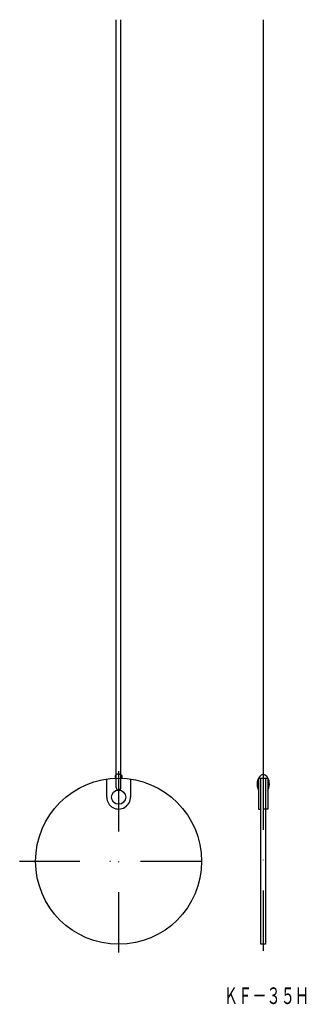
# Model space of a CAD drawing. Extents: x 153 to 213, y 331 to 538.
import ezdxf
from ezdxf.enums import TextEntityAlignment as Align

# ---------------------------------------------------------------- set-up
doc = ezdxf.new("R2010")
doc.units = 0
doc.linetypes.add('DASHDOT', pattern=[25.4, 12.7, -6.35, 0, -6.35])
doc.layers.add('1', color=7, linetype='CONTINUOUS')
doc.styles.add('MDRAFSTD', font='TXT', dxfattribs={"bigfont": 'BIGFONT'})

msp = doc.modelspace()

# ---------------------------------------------------------------- linework, layer by layer
at = {"layer": '1', "color": 7, "linetype": 'CONTINUOUS'}
for p, q in [((172.91, 376.55), (172.91, 538.37)), ((173.91, 376.55), (173.91, 538.37)), ((203.91, 538.37), (203.91, 379.42)), ((170.91, 374.55), (170.91, 378.37)), ((175.91, 378.37), (175.91, 374.55)), ((202.91, 378.55), (204.91, 378.55)), ((202.91, 378.55), (202.91, 372.05)), ((203.41, 343.55), (203.41, 378.55)), ((204.41, 378.55), (204.41, 343.55)), ((204.91, 378.55), (204.91, 372.05)), ((202.91, 372.05), (203.41, 372.05)), ((204.91, 372.05), (203.91, 372.05)), ((204.41, 343.55), (203.41, 343.55))]:
    msp.add_line(p, q, dxfattribs=at)
at = {"layer": '1', "color": 7, "linetype": 'DASHDOT'}
for p, q in [((173.41, 380.03), (173.41, 339.66)), ((203.91, 380.4), (203.91, 341.4)), ((152.54, 361.05), (194.16, 361.05))]:
    msp.add_line(p, q, dxfattribs=at)
at = {"layer": '1', "color": 7, "linetype": 'CONTINUOUS'}
for centre, radius in [((173.41, 361.05), 17.5), ((173.41, 374.55), 1.5)]:
    msp.add_circle(centre, radius, dxfattribs=at)
for centre, radius, start, end in [((173.03, 378.91), 0.372, 141.9083, 179.0934), ((173.03, 378.92), 0.372, 180.9066, 218.0917), ((173.19, 378.79), 0.569, 123.0936, 142.441), ((173.19, 379.04), 0.569, 217.559, 236.9064), ((173.33, 378.59), 0.819, 108.0786, 123.2505), ((172.97, 378.67), 0.136, 230.1806, 245.3525), ((173.41, 378.35), 1.07, 89.8016, 108.0859), ((173.42, 378.35), 1.07, 71.9141, 90.1984), ((173.49, 378.59), 0.819, 56.7495, 71.9214), ((173.66, 378.98), 0.51, 300.2194, 304.2475), ((173.63, 378.79), 0.569, 37.559, 56.9064), ((173.63, 379.04), 0.569, 303.0936, 322.441), ((173.79, 378.91), 0.372, 0.9066, 38.0917), ((173.79, 378.92), 0.372, 321.9083, 359.0934), ((205.61, 377.36), 3, 172.9409, 205.8419), ((205.6, 377.3), 3, 167.0108, 171.7122), ((204.69, 377.51), 2.06, 112.1396, 167.0108), ((203.14, 377.51), 2.06, 12.9892, 67.8604), ((202.21, 377.36), 3, 334.1581, 7.0591), ((202.22, 377.3), 3, 8.2878, 12.9892), ((173.41, 376.55), 0.5, 180, 0), ((173.41, 374.55), 2.5, 180, 2.4044)]:
    msp.add_arc(centre, radius, start, end, dxfattribs=at)

# ---------------------------------------------------------------- texts
at = {"layer": '1', "color": 7, "linetype": 'CONTINUOUS', "style": 'MDRAFSTD', "oblique": 15, "width": 0.751701}
msp.add_text('ＫＦ－３５Ｈ', height=3.5, dxfattribs=at).set_placement((195.58, 330.97), (213.6, 330.97), align=Align.FIT)

doc.saveas('drawing.dxf')
